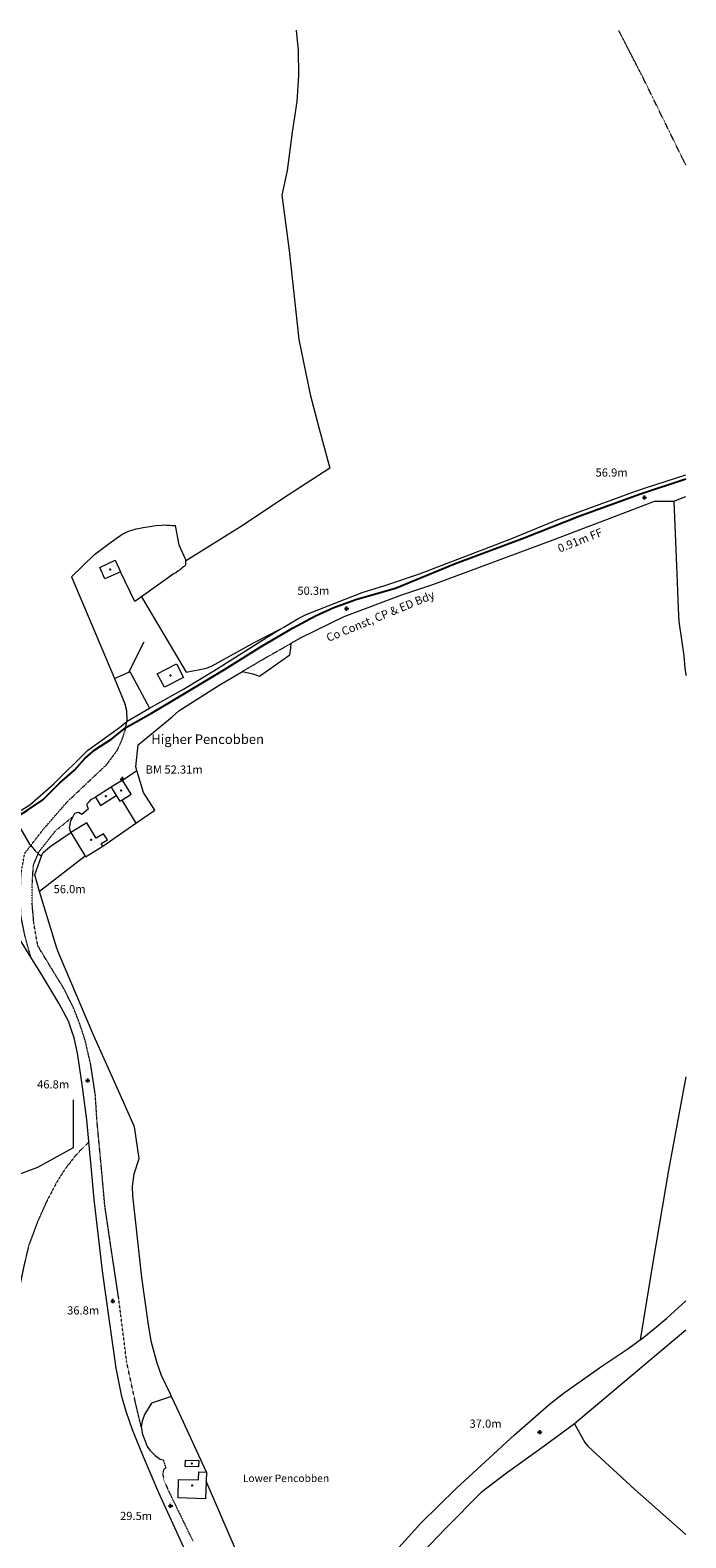
# Model space of a CAD drawing. Extents: x 201279295 to 203274881, y 52638966 to 53638966.
# Drawn here: x 202494492 to 202734844, y 53086637 to 53638966 of the extents above; entities that cross this region are included whole.
import ezdxf
from ezdxf.enums import TextEntityAlignment as Align

# ---------------------------------------------------------------- set-up
doc = ezdxf.new("R2010")
doc.units = 0
doc.linetypes.add('DASHEDLINE', pattern=[1, 0.5, -0.5])
doc.linetypes.add('LANDFORM', pattern=[1.6, 0.8, -0.8])
doc.layers.get('0').update_dxf_attribs({"linetype": 'CONTINUOUS', "lineweight": 13})
for name, color, linetype in [('CENT_0321_BUILDING', 1, 'CONTINUOUS'), ('DISTRICT_BORO_UNITARY_0008', 6, 'CONTINUOUS'), ('PT_0026_BENCH_MARK_LOCN', 7, 'CONTINUOUS'), ('PT_0027_SPOT_HEIGHT', 7, 'CONTINUOUS'), ('SYMB_0026_BENCH_MARK', 7, 'CONTINUOUS'), ('TEXT_BENCH_MARK', 7, 'CONTINUOUS'), ('TEXT_BOUNDARY', 6, 'CONTINUOUS'), ('TEXT_BUILDING_OR_STRUCTURE', 1, 'CONTINUOUS'), ('TEXT_SPOT_HEIGHT', 7, 'CONTINUOUS')]:
    doc.layers.add(name, color=color, linetype=linetype)
for name, color, linetype, lineweight in [('LINE_0001_BLG_OUTLINE', 1, 'CONTINUOUS', 9), ('LINE_0030_BLG_DIVISION', 1, 'CONTINUOUS', 9), ('LINE_0030_OBSTRUCTING_FEAT', 27, 'CONTINUOUS', 9), ('LINE_0032_PATH_OR_EDGE', 27, 'DASHEDLINE', 9), ('LINE_0036_VEGET_EDGE_LIMIT', 83, 'LANDFORM', 9), ('LINE_POLYGON_CLOSING_LINK', 7, 'CONTINUOUS', 5)]:
    doc.layers.add(name, color=color, linetype=linetype, lineweight=lineweight)
doc.styles.add('Arial', font='ARIAL.TTF')

# ---------------------------------------------------------------- blocks, each defined once
blk = doc.blocks.new('BENCH MARK')
at = {"linetype": 'Continuous'}
blk.add_line((1.42, 0), (0, 0), dxfattribs=at)
at = {"linetype": 'Continuous', "flags": 128}
blk.add_lwpolyline([(0.707, 0.707), (0, 0), (0.707, -0.707)], dxfattribs=at)
blk = doc.blocks.new('CROSS')
at = {"linetype": 'Continuous', "flags": 128}
for points in [[(-0.775, 0), (0.775, 0)], [(0, -0.775), (0, 0.775)]]:
    blk.add_lwpolyline(points, dxfattribs=at)

msp = doc.modelspace()

# ---------------------------------------------------------------- linework, layer by layer
msp.add_polyline3d([(202510253, 53247130, -22313), (202510216, 53229492, -23854), (202497228, 53222316, -22314), (202478725, 53215420, -20496), (202463593, 53215149, -18777), (202444424, 53212734, -17436), (202437062, 53206467, -17238), (202436051, 53204268, -17266), (202436005, 53197671, -18084), (202431567, 53196213, -17496), (202424485, 53197900, -16333)])
at = {"layer": 'CENT_0321_BUILDING', "color": 253}
for p in [(202523795, 53441365), (202545897, 53402517), (202522232, 53358310), (202527842, 53360365), (202516920, 53342365), (202553795, 53113865), (202553889, 53105865)]:
    msp.add_point(p, dxfattribs=at)
at = {"layer": 'DISTRICT_BORO_UNITARY_0008', "color": 253}
msp.add_lwpolyline([(202538945, 53388786), (202546195, 53392966), (202565695, 53404766), (202579395, 53413266), (202590695, 53419866), (202599095, 53424466), (202605795, 53427466), (202614195, 53430566), (202628395, 53434566), (202650095, 53443466), (202675595, 53452966), (202695995, 53461066), (202718195, 53469066), (202734844, 53474601)], dxfattribs=at)
at = {"layer": 'DISTRICT_BORO_UNITARY_0008', "color": 253, "flags": 128}
for points in [[(202531135, 53384336), (202536995, 53387666), (202538945, 53388786)], [(202279295, 53249716), (202309595, 53262066), (202321795, 53267866), (202335395, 53274266), (202347195, 53279766), (202358095, 53283966), (202369495, 53287866), (202376795, 53289466), (202386195, 53292466), (202395295, 53296766), (202421195, 53310166), (202437195, 53319266), (202457895, 53331266), (202487395, 53349466), (202493495, 53353266), (202499095, 53356966), (202505395, 53363266), (202510695, 53367866), (202514595, 53372166), (202518195, 53375266), (202524395, 53379366), (202529595, 53383466), (202531135, 53384336)]]:
    msp.add_lwpolyline(points, dxfattribs=at)
at = {"layer": 'LINE_0001_BLG_OUTLINE', "color": 253, "flags": 128}
for points in [[(202519995, 53442166), (202525695, 53444766), (202527595, 53440566)], [(202527595, 53440566), (202521895, 53437966), (202519995, 53442166)], [(202550695, 53401866), (202543695, 53398266), (202541095, 53403166), (202548095, 53406766), (202550695, 53401866)], [(202524195, 53361656), (202518395, 53357966)], [(202528295, 53364266), (202524195, 53361656)], [(202528075, 53356896), (202531495, 53359066), (202528295, 53364266)], [(202518395, 53357966), (202520295, 53354966), (202526055, 53358646)], [(202526055, 53358646), (202527395, 53356466), (202528075, 53356896)], [(202521095, 53340066), (202520495, 53340966), (202522795, 53342366), (202521395, 53344566), (202518695, 53342966), (202515295, 53348566), (202509395, 53345076)], [(202509395, 53345076), (202514705, 53336316)], [(202514705, 53336316), (202514795, 53336166), (202521095, 53340066)], [(202558795, 53100966), (202548695, 53101266), (202548895, 53108066), (202556195, 53107866), (202556295, 53110766), (202559095, 53110666)], [(202558995, 53107366), (202558795, 53100966)], [(202559095, 53110666), (202558995, 53107366)]]:
    msp.add_lwpolyline(points, dxfattribs=at)
at = {"layer": 'LINE_0030_BLG_DIVISION', "color": 253, "flags": 128}
msp.add_lwpolyline([(202524195, 53361656), (202526055, 53358646)], dxfattribs=at)
at = {"layer": 'LINE_0030_OBSTRUCTING_FEAT', "color": 253, "flags": 128}
for points in [[(202591945, 53638966), (202592695, 53631466), (202592895, 53622366), (202592295, 53612866), (202590595, 53601566), (202588695, 53587566), (202586695, 53578466), (202589395, 53558266), (202592995, 53525666), (202597195, 53505466), (202600395, 53492866), (202604395, 53478466), (202586995, 53467266), (202572595, 53457666), (202551435, 53444466)], [(202590195, 53414366), (202593795, 53416466), (202609595, 53424166), (202630695, 53432066), (202642495, 53435966), (202686195, 53452266), (202713795, 53462766), (202723295, 53466466), (202730495, 53466466)], [(202509685, 53438656), (202518055, 53446856), (202523425, 53450896), (202527785, 53453986), (202528525, 53454436), (202529295, 53454846), (202530095, 53455206), (202530905, 53455526), (202531735, 53455796), (202532575, 53456026), (202533395, 53456226), (202534225, 53456416), (202535885, 53456756), (202536725, 53456906), (202537555, 53457046), (202538395, 53457176), (202540505, 53457466), (202542625, 53457656), (202543615, 53457686), (202544615, 53457676), (202545605, 53457636), (202546595, 53457556), (202547595, 53457456), (202548975, 53450446), (202551405, 53445026), (202551435, 53444466)], [(202551435, 53444466), (202551445, 53444326), (202551495, 53443226), (202551485, 53443116), (202551455, 53443016), (202551395, 53442916), (202551245, 53442746), (202551155, 53442666), (202551055, 53442596), (202550955, 53442516), (202550755, 53442376), (202550665, 53442306), (202550265, 53441996), (202549875, 53441686), (202549475, 53441366), (202549075, 53441056), (202548675, 53440756), (202547855, 53440156), (202547345, 53439856), (202535315, 53431396)], [(202509685, 53438656), (202518875, 53417076), (202525395, 53401436)], [(202535315, 53431396), (202532835, 53429656), (202527595, 53440566)], [(202535315, 53431396), (202551745, 53403736), (202559145, 53405266), (202561225, 53406146), (202576845, 53414806), (202586085, 53419546)], [(202538295, 53390566), (202550695, 53397566), (202561795, 53404266), (202582395, 53417166), (202586085, 53419546)], [(202530705, 53403796), (202536295, 53414866)], [(202572295, 53404066), (202576095, 53403166), (202578595, 53402266), (202589695, 53410066), (202590095, 53412566), (202590195, 53414366)], [(202525395, 53401436), (202530705, 53403796)], [(202525395, 53401436), (202529345, 53391946)], [(202530705, 53403796), (202531095, 53403966), (202538295, 53390566)], [(202533625, 53367686), (202533195, 53369066), (202534095, 53377166), (202546495, 53387466), (202548995, 53389566), (202563795, 53398966), (202572295, 53404066)], [(202530095, 53385866), (202530085, 53386366), (202529995, 53389666), (202529345, 53391946)], [(202488175, 53351306), (202494395, 53355166), (202503195, 53362866), (202515495, 53375066), (202527295, 53383466), (202529965, 53385756)], [(202529965, 53385756), (202530095, 53385866)], [(202528295, 53364266), (202533625, 53367686)], [(202533215, 53348436), (202540195, 53353266), (202536095, 53359666), (202533625, 53367686)], [(202510285, 53350916), (202510895, 53352066), (202512195, 53352466), (202513495, 53351766), (202515895, 53353766), (202515395, 53354666), (202515395, 53355566), (202516195, 53356366), (202516995, 53357266), (202518395, 53357966)], [(202528075, 53356896), (202533215, 53348436)], [(202488175, 53351306), (202491595, 53345366), (202494295, 53340766), (202494715, 53340246)], [(202509395, 53345076), (202508895, 53346766), (202509395, 53349266), (202510285, 53350916)], [(202498695, 53336366), (202499195, 53337566), (202501895, 53339866), (202509395, 53345076)], [(202521095, 53340066), (202533215, 53348436)], [(202494715, 53340246), (202496295, 53338266), (202497485, 53337326)], [(202497935, 53323446), (202496195, 53329566), (202498695, 53336366)], [(202497485, 53337326), (202498695, 53336366)], [(202514705, 53336316), (202497935, 53323446)], [(202494775, 53299316), (202476395, 53328766), (202444095, 53312266), (202435195, 53307566), (202432195, 53306266), (202430295, 53305866), (202428695, 53306666), (202426695, 53308166), (202424395, 53311166), (202423155, 53313116)], [(202546365, 53138456), (202545995, 53139266), (202542695, 53146166), (202540995, 53150666), (202538995, 53158166), (202537895, 53164666), (202535395, 53182066), (202533395, 53200966), (202532195, 53211966), (202531995, 53215366), (202532595, 53219966), (202534495, 53225566), (202532795, 53237266), (202526395, 53251466), (202517895, 53270566), (202504995, 53300766), (202504295, 53302666), (202499095, 53319366), (202497935, 53323446)], [(202516055, 53231666), (202516035, 53231866), (202515295, 53239766), (202513595, 53252666), (202511795, 53264166), (202510595, 53269766), (202509695, 53272666), (202508495, 53275966), (202504995, 53282566), (202498795, 53292866), (202494775, 53299316)], [(202567895, 53045766), (202566195, 53048866), (202563195, 53055266), (202557095, 53069066), (202550795, 53083066), (202541695, 53103166), (202535995, 53116266), (202531995, 53126166), (202529695, 53132866), (202528095, 53138366), (202525995, 53148766), (202521095, 53183466), (202517995, 53210566), (202516895, 53222766), (202516055, 53231666)], [(202621515, 53074066), (202628495, 53081866), (202637695, 53092066), (202650595, 53104666), (202671995, 53124366), (202684795, 53135466), (202689895, 53139466), (202704095, 53149566), (202713195, 53155666), (202718035, 53159126)], [(202546365, 53138456), (202538995, 53135966), (202536395, 53131866), (202535495, 53129366), (202535195, 53127266)], [(202559095, 53110666), (202549195, 53132166), (202546365, 53138456)], [(202535195, 53127266), (202535405, 53126046), (202535595, 53124966), (202537395, 53120066), (202538395, 53118766), (202540295, 53116766), (202542195, 53115466), (202543295, 53115166)], [(202693995, 53128366), (202682895, 53120166), (202668595, 53109966), (202664495, 53106766), (202659795, 53103266), (202646695, 53090066), (202635395, 53078266), (202632205, 53073986)], [(202556195, 53112666), (202551295, 53112766), (202551395, 53115066), (202556295, 53114966), (202556195, 53112666)], [(202578805, 53063776), (202576995, 53066666), (202569795, 53082466), (202558995, 53107366)]]:
    msp.add_lwpolyline(points, dxfattribs=at)
at = {"layer": 'LINE_0030_OBSTRUCTING_FEAT', "color": 253}
for points in [[(202586085, 53419546), (202587505, 53420246), (202592995, 53423566), (202595695, 53424866), (202600295, 53426766), (202616195, 53432966), (202624495, 53435566), (202637195, 53439766), (202670995, 53452766), (202687895, 53459666), (202695695, 53462566), (202715395, 53469666), (202720095, 53471266), (202734844, 53476019)], [(202730495, 53466466), (202734844, 53468106)], [(202730495, 53466466), (202731495, 53439766), (202731995, 53427066), (202732295, 53422366), (202734095, 53409766), (202734495, 53405266), (202734795, 53402866), (202734844, 53402541)], [(202734844, 53255523), (202728495, 53221366), (202722695, 53187566), (202718035, 53159126)], [(202718035, 53159126), (202718795, 53159666), (202724095, 53163966), (202727895, 53167166), (202734844, 53173490)], [(202734844, 53162741), (202693995, 53128366)], [(202693995, 53128366), (202697795, 53121566), (202698895, 53120166), (202716095, 53104366), (202734844, 53087807)]]:
    msp.add_lwpolyline(points, dxfattribs=at)
at = {"layer": 'LINE_0032_PATH_OR_EDGE', "color": 253}
msp.add_lwpolyline([(202734844, 53589555), (202732995, 53593266), (202718695, 53622466), (202710195, 53638966)], dxfattribs=at)
at = {"layer": 'LINE_0032_PATH_OR_EDGE', "color": 253, "flags": 128}
for points in [[(202572295, 53404066), (202580995, 53409166), (202590195, 53414366)], [(202494715, 53340246), (202499195, 53346066), (202508195, 53356366), (202522595, 53369966), (202526495, 53375266), (202528095, 53378766), (202529295, 53382366), (202529965, 53385756)], [(202497485, 53337326), (202497795, 53338066), (202503895, 53345766), (202510285, 53350916)], [(202494775, 53299316), (202492595, 53307166), (202491095, 53314666), (202490895, 53322766), (202491195, 53330166), (202492495, 53337366), (202494715, 53340246)], [(202535195, 53127266), (202532995, 53136666), (202529895, 53150966), (202526995, 53174066), (202524595, 53189966), (202521895, 53208166), (202520595, 53222466), (202518995, 53239466), (202518395, 53248866), (202516695, 53260066), (202514695, 53268766), (202512895, 53274366), (202510595, 53280366), (202506695, 53288166), (202501195, 53297066), (202498395, 53301666), (202497295, 53303666), (202495895, 53311466), (202495195, 53319366), (202495295, 53326566), (202495695, 53333066), (202497485, 53337326)], [(202543295, 53115166), (202544195, 53112266), (202543395, 53111666), (202543095, 53109866), (202543595, 53107566), (202545195, 53103866), (202554145, 53085466)]]:
    msp.add_lwpolyline(points, dxfattribs=at)
at = {"layer": 'LINE_0036_VEGET_EDGE_LIMIT', "color": 253, "flags": 128}
msp.add_lwpolyline([(202516055, 53231666), (202515695, 53231366), (202513595, 53229266), (202510895, 53226366), (202507295, 53221766), (202504095, 53216666), (202500495, 53209766), (202497295, 53202666), (202493995, 53193866), (202492195, 53186266), (202490595, 53178666), (202490495, 53177966), (202489995, 53177266), (202488295, 53170866), (202486095, 53160966), (202483595, 53152166), (202479595, 53143966), (202475595, 53137566), (202471295, 53131266), (202466595, 53125466), (202459895, 53118866), (202454795, 53115366), (202454595, 53115166), (202447795, 53113566), (202446795, 53113666), (202437095, 53115466), (202429095, 53118766), (202419795, 53124766), (202412695, 53130966), (202404095, 53139366), (202396495, 53147266), (202386695, 53154566), (202377995, 53158566), (202375795, 53159666), (202368595, 53161866), (202361795, 53162966), (202354595, 53163466), (202346395, 53163766), (202335695, 53164366), (202325295, 53165666), (202312295, 53166866), (202281205, 53168076)], dxfattribs=at)
at = {"layer": 'LINE_POLYGON_CLOSING_LINK', "color": 253, "flags": 128}
msp.add_lwpolyline([(202530095, 53385866), (202538295, 53390566)], dxfattribs=at)
at = {"layer": 'PT_0026_BENCH_MARK_LOCN', "color": 253}
msp.add_point((202528195, 53364066), dxfattribs=at)

# ---------------------------------------------------------------- block references
at = {"layer": 'PT_0027_SPOT_HEIGHT', "color": 253, "xscale": 1000, "yscale": 1000, "zscale": 1000}
for p in [(202719695, 53467766), (202610495, 53427066), (202515595, 53254166), (202524795, 53173366), (202681295, 53125366), (202545995, 53098366)]:
    msp.add_blockref('CROSS', p, dxfattribs=at)
at = {"layer": 'SYMB_0026_BENCH_MARK', "color": 253, "xscale": 999.9999976421777, "yscale": 1000, "zscale": 1000, "rotation": 86.5999969254926}
msp.add_blockref('BENCH MARK', (202528195, 53364066), dxfattribs=at)

# ---------------------------------------------------------------- texts
at = {"layer": 'TEXT_BENCH_MARK', "color": 253, "style": 'Arial'}
msp.add_text('BM 52.31m', height=3000, dxfattribs=at).set_placement((202536795, 53365666), align=Align.BOTTOM_LEFT)
at = {"layer": 'TEXT_BOUNDARY', "color": 253, "style": 'Arial'}
for s, rotation, p in [('0.91m FF', 21.5, (202695495, 53453466)), ('Co Const, CP & ED Bdy', 22.4, (202622295, 53425666))]:
    msp.add_text(s, height=3000, rotation=rotation, dxfattribs=at).set_placement(p, align=Align.TOP_CENTER)
at = {"layer": 'TEXT_BUILDING_OR_STRUCTURE', "color": 253, "style": 'Arial'}
msp.add_text('Higher Pencobben', height=3500, dxfattribs=at).set_placement((202538895, 53376366), align=Align.BOTTOM_LEFT)
msp.add_text('Lower Pencobben', height=2750, dxfattribs=at).set_placement((202604095, 53108466), align=Align.MIDDLE_RIGHT)
at = {"layer": 'TEXT_SPOT_HEIGHT', "color": 253, "style": 'Arial'}
for s, p in [('56.9m', (202713495, 53474466)), ('50.3m', (202604195, 53431166))]:
    msp.add_text(s, height=3000, dxfattribs=at).set_placement(p, align=Align.BOTTOM_RIGHT)
msp.add_text('56.0m', height=3000, dxfattribs=at).set_placement((202503095, 53321866), align=Align.BOTTOM_LEFT)
for s, p in [('46.8m', (202508795, 53254266)), ('36.8m', (202519795, 53171466)), ('37.0m', (202667295, 53129966)), ('29.5m', (202539195, 53096166))]:
    msp.add_text(s, height=3000, dxfattribs=at).set_placement(p, align=Align.TOP_RIGHT)

doc.saveas('drawing.dxf')
